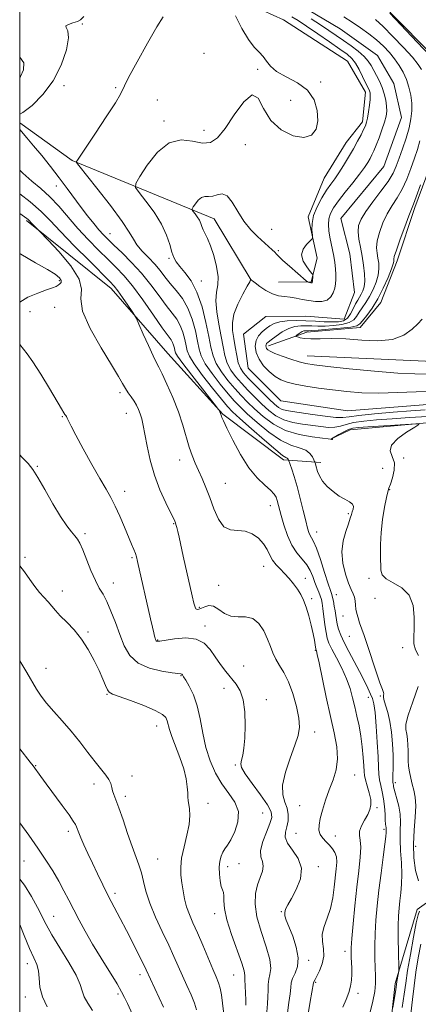
# Model space of a CAD drawing. Extents: x 2132300 to 2135200, y 287300 to 290200.
# Drawn here: x 2132500 to 2132652, y 288006 to 288382 of the extents above; entities that cross this region are included whole.
import ezdxf

# ---------------------------------------------------------------- set-up
doc = ezdxf.new("R2010")
doc.units = 0
doc.header["$MEASUREMENT"] = 0
doc.linetypes.add('rvrstm', pattern=[117.1, 50, -3.9, 0.5, -3.9, 0.5, -3.9, 0.5, -3.9, 50])
for name, color, linetype, lineweight in [('BREAKLINE DTM HARD', 7, 'Continuous', 0), ('CONTOUR INDEX', 41, 'Continuous', 13), ('CONTOUR INTERMEDIATE', 44, 'Continuous', 0), ('GRID LINE', 7, 'Continuous', 0), ('SPOT ELEVATION DTM', 2, 'Continuous', 13), ('STREAM - RIVER SINGLE LINE', 142, 'rvrstm', 0)]:
    doc.layers.add(name, color=color, linetype=linetype, lineweight=lineweight)

msp = doc.modelspace()

# ---------------------------------------------------------------- linework, layer by layer
at = {"layer": 'BREAKLINE DTM HARD'}
for points in [[(2132573.41, 288438.89, 826.76), (2132566.12, 288421.9, 826.59), (2132567.87, 288405.5, 826.36), (2132580.93, 288390.84, 825.79), (2132600.75, 288381.86, 825.74), (2132625.12, 288366.1, 825.17), (2132631.95, 288354.25, 824.66), (2132630.86, 288342.93, 824.49), (2132624.66, 288334.99, 825), (2132616.22, 288321.39, 825.06), (2132610.05, 288306.66, 824.27), (2132613.5, 288290.84, 823.76), (2132611.27, 288281.78, 824.1), (2132598.82, 288281.74, 823.19)], [(2132605.76, 288407.32, 826.3), (2132637.49, 288388.77, 826.13), (2132661.89, 288363.96, 826.36), (2132659.17, 288332.85, 826.47), (2132650.76, 288310.19, 826.25), (2132644.04, 288289.81, 826.42), (2132637.87, 288273.95, 826.64), (2132629.99, 288264.31, 826.64), (2132609.63, 288262.55, 826.64), (2132594.95, 288257.41, 824.49)], [(2132500, 288342.473, 829.684), (2132519.97, 288328.11, 828.14), (2132574.23, 288305.89, 823.22), (2132588.34, 288282.41, 821.98)], [(2132502.6, 288305.18, 836.26), (2132534.92, 288279.27, 834.56), (2132556.5, 288254.45, 833.26), (2132577.5, 288231.33, 831.9), (2132600.75, 288213.88, 830.38), (2132614.89, 288212.79, 827.55)], [(2132609.66, 288253.5, 824.72), (2132657.75, 288251.4, 825.4), (2132689.42, 288249.81, 826.36), (2132704.63, 288269.09, 825.96), (2132739.08, 288284.47, 826.7), (2132770.15, 288294.76, 826.59), (2132801.81, 288299.39, 827.15), (2132849.31, 288301.24, 826.19), (2132934.72, 288298.13, 826.19), (2132964.69, 288299.37, 826.81), (2133020.1, 288305.21, 829.24), (2133063.25, 288306.95, 830.15)], [(2132665.17, 288228.8, 825.74), (2132626.16, 288225.28, 826.59), (2132618.82, 288221.86, 825.96)], [(2132639.43, 287978.16, 827.21), (2132643.27, 288013.81, 828.34), (2132651.66, 288042.11, 826.36), (2132666.89, 288052.91, 825.46)]]:
    msp.add_polyline3d(points, dxfattribs=at)
at = {"layer": 'CONTOUR INDEX', "flags": 128}
for points, elevation in [([(2132500, 288345.857), (2132501.183, 288346.461), (2132504.749, 288349.185), (2132508.858, 288353.282), (2132512.761, 288358.516), (2132515.817, 288364.514), (2132517.814, 288370.362), (2132518.645, 288375.008), (2132518.371, 288377.707), (2132517.72, 288378.948), (2132517.587, 288379.526), (2132518.599, 288380.089), (2132520.31, 288380.695), (2132522.005, 288381.255), (2132523.224, 288381.841), (2132524.526, 288383.164)], 830), ([(2132633.779, 288002.985), (2132634.835, 288007.124), (2132635.491, 288010.819), (2132635.768, 288013.908), (2132635.783, 288016.766), (2132635.675, 288019.905), (2132635.572, 288023.718), (2132635.546, 288028.133), (2132635.655, 288032.961), (2132635.948, 288038.068), (2132636.434, 288043.544), (2132637.111, 288049.532), (2132637.946, 288055.994), (2132638.781, 288062.156), (2132639.428, 288067.064), (2132639.753, 288070.038), (2132639.842, 288071.509), (2132639.833, 288072.183), (2132639.849, 288073.074), (2132639.833, 288073.47), (2132639.763, 288073.928), (2132639.659, 288074.729), (2132639.547, 288076.204), (2132639.436, 288078.55), (2132639.257, 288081.438), (2132638.92, 288084.403), (2132638.381, 288087.073), (2132637.778, 288089.446), (2132637.295, 288091.609), (2132637.056, 288093.753), (2132636.95, 288096.469), (2132636.807, 288100.452), (2132636.501, 288106.042), (2132636.075, 288112.161), (2132635.617, 288117.382), (2132635.178, 288120.683), (2132634.658, 288122.682), (2132633.92, 288124.404), (2132632.85, 288126.685), (2132631.432, 288129.601), (2132629.674, 288133.036), (2132625.572, 288140.646), (2132623.797, 288144.098), (2132622.543, 288146.9), (2132621.737, 288149.148), (2132621.23, 288151.038), (2132620.885, 288152.75), (2132620.618, 288154.416), (2132620.357, 288156.151), (2132620.05, 288158.013), (2132619.717, 288159.818), (2132619.402, 288161.322), (2132619.1, 288162.464), (2132618.632, 288163.918), (2132617.775, 288166.54), (2132616.401, 288170.822), (2132614.779, 288175.783), (2132613.273, 288180.079), (2132612.166, 288182.713), (2132611.408, 288184.09), (2132610.867, 288184.963), (2132610.409, 288186.027), (2132609.9, 288187.735), (2132609.205, 288190.48), (2132608.236, 288194.463), (2132607.083, 288199.109), (2132605.887, 288203.651), (2132604.775, 288207.442), (2132603.839, 288210.327), (2132602.591, 288213.872), (2132602.509, 288214.048), (2132602.355, 288214.261), (2132602.095, 288214.455), (2132601.599, 288214.696), (2132600.345, 288215.526), (2132597.714, 288217.611), (2132593.409, 288221.301), (2132588.421, 288225.7), (2132584.065, 288229.598), (2132581.248, 288232.187), (2132579.254, 288234.257), (2132576.961, 288237), (2132573.602, 288241.209), (2132569.83, 288246.085), (2132566.651, 288250.431), (2132564.806, 288253.387), (2132563.969, 288255.426), (2132563.549, 288257.357), (2132563.043, 288259.791), (2132562.307, 288262.533), (2132561.285, 288265.193), (2132559.921, 288267.525), (2132558.157, 288269.873), (2132555.931, 288272.73), (2132553.208, 288276.432), (2132550.039, 288280.696), (2132546.5, 288285.085), (2132542.724, 288289.205), (2132539.076, 288292.826), (2132535.977, 288295.763), (2132533.703, 288297.944), (2132531.944, 288299.748), (2132530.241, 288301.667), (2132528.234, 288304.09), (2132525.937, 288306.993), (2132523.46, 288310.246), (2132518.125, 288317.5), (2132515.096, 288321.531), (2132511.763, 288325.801), (2132508.385, 288330.001), (2132505.294, 288333.753), (2132502.749, 288336.772), (2132500, 288340.017)], 830), ([(2132586.361, 288005.603), (2132586.354, 288007.671), (2132586.22, 288010.24), (2132586.035, 288012.977), (2132585.929, 288015.302), (2132585.94, 288016.918), (2132585.72, 288018.659), (2132584.825, 288021.643), (2132580.827, 288032.542), (2132579.023, 288038.207), (2132578.145, 288042.511), (2132577.931, 288045.476), (2132577.917, 288047.389), (2132577.73, 288048.586), (2132577.371, 288049.585), (2132576.936, 288050.948), (2132576.521, 288053.072), (2132576.231, 288055.676), (2132576.174, 288058.312), (2132576.426, 288060.61), (2132576.929, 288062.511), (2132577.593, 288064.035), (2132578.36, 288065.285), (2132579.311, 288066.696), (2132580.559, 288068.786), (2132582.077, 288071.894), (2132583.29, 288075.649), (2132583.479, 288079.503), (2132582.166, 288083.053), (2132579.814, 288086.481), (2132577.121, 288090.115), (2132574.679, 288094.224), (2132572.639, 288098.839), (2132571.045, 288103.933), (2132569.882, 288109.407), (2132568.893, 288114.88), (2132567.765, 288119.902), (2132566.292, 288124.092), (2132564.715, 288127.352), (2132563.382, 288129.657), (2132562.552, 288131.032), (2132562.113, 288131.71), (2132561.859, 288131.972), (2132561.514, 288132.081), (2132558.223, 288132.492), (2132554.3, 288133.103), (2132549.589, 288134.266), (2132545.233, 288136.227), (2132542.095, 288139.148), (2132539.929, 288142.869), (2132538.212, 288147.15), (2132536.522, 288151.705), (2132534.841, 288156.078), (2132533.25, 288159.767), (2132531.797, 288162.495), (2132530.383, 288164.869), (2132528.871, 288167.721), (2132527.188, 288171.588), (2132524.044, 288179.516), (2132522.96, 288181.964), (2132522.063, 288183.518), (2132521.082, 288184.776), (2132519.774, 288186.313), (2132517.997, 288188.613), (2132515.634, 288192.138), (2132512.681, 288197.068), (2132509.583, 288202.468), (2132506.896, 288207.124), (2132504.951, 288210.206), (2132503.184, 288212.43), (2132500.807, 288214.896), (2132500, 288215.704)], 840), ([(2132527.823, 288003.559), (2132526.048, 288006.299), (2132524.669, 288008.795), (2132523.872, 288011.012), (2132523.081, 288013.512), (2132521.532, 288017.007), (2132518.74, 288021.912), (2132515.334, 288027.442), (2132512.226, 288032.515), (2132510.065, 288036.372), (2132506.768, 288042.917), (2132504.495, 288047.044), (2132501.796, 288051.361), (2132500, 288053.693)], 850)]:
    msp.add_lwpolyline(points, dxfattribs=dict(at, elevation=elevation))
at = {"layer": 'CONTOUR INTERMEDIATE', "flags": 128}
for points, elevation in [([(2132642.39, 288004.732), (2132643.508, 288011.515), (2132643.991, 288014.682), (2132644.57, 288017.91), (2132644.667, 288018.563), (2132644.686, 288019.588), (2132644.567, 288025.931), (2132644.498, 288030.974), (2132644.493, 288035.838), (2132644.594, 288039.652), (2132644.802, 288042.676), (2132645.105, 288045.454), (2132645.471, 288048.452), (2132645.778, 288051.832), (2132645.882, 288055.682), (2132645.701, 288060.006), (2132645.395, 288064.474), (2132645.189, 288068.672), (2132645.224, 288072.299), (2132645.312, 288075.502), (2132645.184, 288078.54), (2132644.663, 288081.573), (2132643.933, 288084.379), (2132643.273, 288086.637), (2132642.892, 288088.122), (2132642.729, 288089.007), (2132642.653, 288089.559), (2132642.566, 288090.055), (2132642.483, 288090.806), (2132642.449, 288092.133), (2132642.536, 288097.269), (2132642.506, 288101), (2132642.319, 288105.336), (2132641.938, 288109.833), (2132641.332, 288113.973), (2132640.517, 288117.339), (2132639.088, 288121.808), (2132638.88, 288123.105), (2132638.92, 288123.956), (2132638.989, 288124.515), (2132638.88, 288125.035), (2132638.437, 288126.16), (2132637.52, 288128.632), (2132636.071, 288132.873), (2132632.722, 288142.953), (2132631.443, 288146.718), (2132629.747, 288151.596), (2132629.138, 288153.449), (2132628.663, 288155.153), (2132628.35, 288156.784), (2132628.193, 288158.393), (2132628.068, 288159.943), (2132627.818, 288161.376), (2132627.315, 288162.721), (2132626.548, 288164.352), (2132625.532, 288166.732), (2132624.351, 288170.165), (2132623.356, 288174.318), (2132622.965, 288178.699), (2132623.443, 288182.86), (2132624.45, 288186.525), (2132625.491, 288189.459), (2132626.187, 288191.523), (2132626.612, 288192.941), (2132626.952, 288194.033), (2132627.311, 288195.058), (2132627.454, 288196.043), (2132627.06, 288196.958), (2132625.901, 288197.811), (2132624.115, 288198.764), (2132621.93, 288200.021), (2132619.583, 288201.714), (2132617.361, 288203.696), (2132615.557, 288205.748), (2132614.383, 288207.674), (2132613.71, 288209.363), (2132613.059, 288211.693), (2132612.864, 288212.323), (2132612.656, 288212.916), (2132612.281, 288213.832), (2132611.766, 288214.933), (2132610.801, 288216.266), (2132609.175, 288217.483), (2132606.729, 288218.4), (2132603.499, 288219.481), (2132599.57, 288221.354), (2132595.119, 288224.402), (2132590.677, 288228.039), (2132586.867, 288231.436), (2132584.091, 288234.028), (2132581.871, 288236.304), (2132579.511, 288239.017), (2132576.543, 288242.671), (2132573.426, 288246.763), (2132570.848, 288250.54), (2132569.299, 288253.497), (2132568.476, 288256.12), (2132567.873, 288259.141), (2132567.057, 288263.067), (2132565.869, 288267.492), (2132564.22, 288271.784), (2132562.089, 288275.445), (2132559.723, 288278.529), (2132557.439, 288281.224), (2132555.451, 288283.705), (2132553.575, 288286.103), (2132551.526, 288288.532), (2132549.138, 288291.063), (2132546.731, 288293.573), (2132544.744, 288295.894), (2132543.373, 288298.037), (2132541.838, 288300.728), (2132539.116, 288304.874), (2132534.606, 288310.936), (2132529.397, 288317.603), (2132522.554, 288326.198), (2132521.699, 288327.404), (2132521.701, 288327.775), (2132522.041, 288328.302), (2132523.041, 288329.813), (2132528.882, 288338.519), (2132533.042, 288344.774), (2132536.504, 288350.137), (2132538.461, 288353.48), (2132541.581, 288359.776), (2132544.831, 288365.828), (2132548.789, 288372.926), (2132552.365, 288379.135), (2132554.732, 288382.993)], 828), ([(2132652.222, 288139.163), (2132651.05, 288141.316), (2132650.464, 288143.513), (2132650.383, 288146.128), (2132650.536, 288149.478), (2132650.613, 288153.698), (2132650.154, 288158.18), (2132648.659, 288162.132), (2132645.883, 288164.965), (2132642.601, 288166.915), (2132639.843, 288168.423), (2132638.373, 288169.907), (2132637.889, 288171.705), (2132637.732, 288177.423), (2132637.692, 288181.48), (2132637.904, 288186.126), (2132638.493, 288191.094), (2132639.282, 288195.762), (2132640.017, 288199.418), (2132640.526, 288201.624), (2132640.95, 288203.038), (2132641.513, 288204.59), (2132642.317, 288206.962), (2132642.986, 288209.85), (2132643.027, 288212.698), (2132642.222, 288215.102), (2132641.456, 288217.244), (2132641.89, 288219.455), (2132644.268, 288221.934), (2132647.67, 288224.352), (2132650.756, 288226.245), (2132652.356, 288227.276), (2132651.973, 288227.596), (2132649.279, 288227.477), (2132632.875, 288226.444), (2132629.328, 288226.188), (2132627.163, 288225.887), (2132625.503, 288225.363), (2132623.679, 288224.515), (2132621.858, 288223.543), (2132619.621, 288222.266), (2132619.334, 288222.074), (2132619.306, 288221.985), (2132619.328, 288221.87), (2132619.329, 288221.738), (2132619.274, 288221.634), (2132619.143, 288221.593), (2132618.976, 288221.603), (2132618.617, 288221.697), (2132617.777, 288221.824), (2132615.603, 288222.084), (2132611.665, 288222.57), (2132606.628, 288223.495), (2132601.426, 288225.097), (2132596.828, 288227.503), (2132592.932, 288230.378), (2132589.669, 288233.274), (2132586.934, 288235.869), (2132584.488, 288238.35), (2132582.06, 288241.035), (2132579.483, 288244.134), (2132577.021, 288247.442), (2132575.045, 288250.649), (2132573.793, 288253.608), (2132572.982, 288256.814), (2132572.197, 288260.925), (2132571.09, 288266.324), (2132569.583, 288272.293), (2132567.667, 288277.84), (2132565.396, 288282.182), (2132563.08, 288285.379), (2132561.094, 288287.701), (2132559.708, 288289.456), (2132558.775, 288291.112), (2132558.042, 288293.177), (2132557.242, 288296.046), (2132556.045, 288299.665), (2132554.106, 288303.868), (2132551.274, 288308.401), (2132548.167, 288312.649), (2132545.599, 288315.911), (2132544.254, 288317.825), (2132544.305, 288319.395), (2132545.794, 288321.967), (2132548.681, 288326.36), (2132552.587, 288331.287), (2132557.05, 288334.934), (2132561.628, 288336.03), (2132565.97, 288335.476), (2132569.747, 288334.714), (2132572.775, 288334.994), (2132575.468, 288336.781), (2132578.384, 288340.345), (2132581.886, 288345.541), (2132585.54, 288350.565), (2132588.713, 288353.197), (2132591.026, 288351.916), (2132593.113, 288347.993), (2132595.859, 288343.395), (2132599.842, 288339.783), (2132604.386, 288337.585), (2132608.507, 288336.921), (2132611.418, 288337.838), (2132613.115, 288340.086), (2132613.796, 288343.345), (2132613.585, 288347.256), (2132612.331, 288351.313), (2132609.811, 288354.975), (2132606.012, 288357.847), (2132601.75, 288360.116), (2132598.054, 288362.115), (2132595.664, 288364.104), (2132594.19, 288366.043), (2132592.959, 288367.82), (2132591.417, 288369.443), (2132589.502, 288371.402), (2132587.272, 288374.306), (2132584.82, 288378.507), (2132582.381, 288383.33)], 826), ([(2132655.589, 288230.397), (2132648.803, 288229.994), (2132642.119, 288229.548), (2132636.218, 288229.105), (2132631.299, 288228.623), (2132627.447, 288228.04), (2132624.641, 288227.339), (2132622.445, 288226.678), (2132620.32, 288226.264), (2132617.824, 288226.24), (2132614.899, 288226.513), (2132607.964, 288227.396), (2132604.281, 288228.052), (2132600.829, 288229.098), (2132597.811, 288230.681), (2132595.097, 288232.727), (2132592.47, 288235.112), (2132589.777, 288237.709), (2132587.106, 288240.397), (2132584.61, 288243.052), (2132582.424, 288245.596), (2132580.617, 288248.12), (2132579.242, 288250.758), (2132578.301, 288253.653), (2132577.598, 288256.987), (2132576.89, 288260.95), (2132576.028, 288265.589), (2132575.251, 288270.369), (2132574.896, 288274.612), (2132575.153, 288277.878), (2132575.621, 288280.681), (2132575.753, 288283.773), (2132575.156, 288287.66), (2132574.039, 288291.85), (2132572.768, 288295.603), (2132571.646, 288298.359), (2132570.056, 288301.711), (2132569.573, 288302.947), (2132569.141, 288304.121), (2132568.584, 288305.323), (2132567.789, 288306.594), (2132566.917, 288307.786), (2132566.197, 288308.702), (2132565.819, 288309.239), (2132565.834, 288309.679), (2132566.252, 288310.401), (2132567.062, 288311.633), (2132568.158, 288313.016), (2132569.41, 288314.039), (2132570.719, 288314.365), (2132572.114, 288314.337), (2132573.653, 288314.469), (2132575.374, 288315.042), (2132577.235, 288315.4), (2132579.174, 288314.654), (2132581.156, 288312.212), (2132583.258, 288308.67), (2132585.584, 288304.922), (2132588.173, 288301.7), (2132590.793, 288299.082), (2132595.003, 288295.334), (2132596.377, 288294.058), (2132597.349, 288293.095), (2132598.067, 288292.328), (2132598.948, 288291.423), (2132600.475, 288289.992), (2132602.921, 288287.82), (2132609.361, 288282.247), (2132609.898, 288281.818), (2132610.12, 288281.718), (2132611.061, 288281.482), (2132611.298, 288281.437), (2132611.456, 288281.427), (2132611.559, 288281.451), (2132611.628, 288281.521), (2132611.68, 288281.707), (2132611.73, 288282.089), (2132611.89, 288283.983), (2132611.875, 288284.357), (2132611.606, 288284.822), (2132610.849, 288285.774), (2132609.533, 288287.485), (2132608.215, 288289.708), (2132607.611, 288292.069), (2132608.199, 288294.236), (2132609.502, 288296.028), (2132611.554, 288298.047), (2132611.79, 288298.66), (2132611.717, 288299.673), (2132611.557, 288301.492), (2132611.612, 288304.038), (2132612.201, 288307.113), (2132613.527, 288310.491), (2132615.31, 288313.837), (2132617.151, 288316.787), (2132618.754, 288319.119), (2132620.231, 288321.172), (2132621.796, 288323.427), (2132623.595, 288326.231), (2132625.509, 288329.388), (2132627.352, 288332.569), (2132628.963, 288335.483), (2132630.282, 288337.984), (2132631.272, 288339.963), (2132631.927, 288341.412), (2132632.362, 288342.717), (2132632.724, 288344.362), (2132633.117, 288346.657), (2132633.487, 288349.219), (2132633.743, 288351.49), (2132633.813, 288353.05), (2132633.725, 288354.03), (2132633.529, 288354.701), (2132633.246, 288355.344), (2132632.022, 288357.835), (2132630.89, 288360.19), (2132629.525, 288362.893), (2132628.116, 288365.339), (2132626.732, 288367.127), (2132624.953, 288368.681), (2132622.241, 288370.628), (2132618.292, 288373.385), (2132613.756, 288376.525), (2132609.519, 288379.412), (2132606.26, 288381.556), (2132603.838, 288383.052)], 824), ([(2132623.74, 288382.951), (2132626.877, 288380.993), (2132630.089, 288378.837), (2132633.265, 288376.526), (2132636.229, 288374.152), (2132638.845, 288371.783), (2132641.124, 288369.404), (2132643.117, 288366.976), (2132644.866, 288364.461), (2132646.367, 288361.827), (2132647.607, 288359.04), (2132648.574, 288356.092), (2132649.25, 288353.058), (2132649.621, 288350.037), (2132649.665, 288347.072), (2132649.343, 288343.987), (2132648.608, 288340.553), (2132647.466, 288336.654), (2132646.123, 288332.643), (2132644.834, 288328.99), (2132643.735, 288325.988), (2132642.485, 288323.238), (2132640.624, 288320.164), (2132637.887, 288316.392), (2132634.797, 288312.346), (2132632.072, 288308.651), (2132630.278, 288305.746), (2132629.374, 288303.329), (2132629.167, 288300.917), (2132629.463, 288298.124), (2132630.049, 288294.979), (2132630.712, 288291.612), (2132631.262, 288288.175), (2132631.607, 288284.916), (2132631.682, 288282.106), (2132631.448, 288279.94), (2132630.978, 288278.317), (2132630.374, 288277.062), (2132629.717, 288275.988), (2132629.007, 288274.857), (2132628.225, 288273.42), (2132627.343, 288271.541), (2132626.309, 288269.554), (2132625.065, 288267.904), (2132623.542, 288266.93), (2132621.634, 288266.525), (2132619.226, 288266.476), (2132616.252, 288266.589), (2132612.851, 288266.765), (2132609.214, 288266.925), (2132605.548, 288266.993), (2132602.134, 288266.895), (2132599.266, 288266.556), (2132597.137, 288265.925), (2132595.518, 288265.038), (2132594.076, 288263.955), (2132592.579, 288262.707), (2132591.206, 288261.23), (2132590.235, 288259.43), (2132589.904, 288257.256), (2132590.267, 288254.82), (2132591.339, 288252.273), (2132593.076, 288249.773), (2132595.222, 288247.506), (2132597.468, 288245.664), (2132599.631, 288244.372), (2132602.033, 288243.472), (2132605.124, 288242.741), (2132609.219, 288241.998), (2132614.094, 288241.242), (2132619.39, 288240.517), (2132624.852, 288239.879), (2132630.651, 288239.428), (2132637.061, 288239.28), (2132644.167, 288239.485), (2132651.287, 288239.846), (2132657.549, 288240.104)], 822), ([(2132641.232, 288384.332), (2132651.763, 288373.26), (2132656.615, 288368.127)], 826), ([(2132654.789, 288232.916), (2132649.344, 288232.526), (2132642.512, 288231.986), (2132635.386, 288231.369), (2132629.477, 288230.766), (2132625.794, 288230.273), (2132623.341, 288229.998), (2132620.62, 288230.051), (2132616.56, 288230.488), (2132611.788, 288231.137), (2132604.086, 288232.233), (2132601.823, 288232.62), (2132600.181, 288233.105), (2132598.779, 288233.86), (2132597.26, 288235.076), (2132595.272, 288236.95), (2132592.619, 288239.55), (2132589.723, 288242.443), (2132587.159, 288245.069), (2132585.364, 288247.059), (2132584.213, 288248.799), (2132583.439, 288250.867), (2132582.814, 288253.671), (2132582.262, 288256.936), (2132581.742, 288260.221), (2132581.282, 288263.219), (2132581.174, 288266.175), (2132581.778, 288269.47), (2132583.283, 288273.298), (2132585.199, 288277.102), (2132586.866, 288280.135), (2132587.787, 288281.859), (2132588.106, 288282.559), (2132588.132, 288282.725), (2132588.12, 288282.768), (2132588.16, 288282.749), (2132588.513, 288282.433), (2132588.89, 288282.137), (2132589.872, 288281.388), (2132591.649, 288280.078), (2132593.963, 288278.548), (2132596.445, 288277.252), (2132598.801, 288276.521), (2132601.041, 288276.18), (2132603.251, 288275.932), (2132605.506, 288275.547), (2132607.849, 288275.071), (2132610.309, 288274.617), (2132612.867, 288274.31), (2132615.301, 288274.329), (2132617.335, 288274.861), (2132618.768, 288276.019), (2132619.683, 288277.602), (2132620.238, 288279.332), (2132620.564, 288281.005), (2132620.707, 288282.703), (2132620.689, 288284.585), (2132620.53, 288286.758), (2132620.246, 288289.137), (2132619.85, 288291.585), (2132619.365, 288293.998), (2132618.849, 288296.388), (2132618.367, 288298.798), (2132617.993, 288301.246), (2132617.832, 288303.644), (2132617.994, 288305.878), (2132618.595, 288307.918), (2132619.767, 288310.062), (2132621.646, 288312.694), (2132624.251, 288316.034), (2132627.132, 288319.652), (2132629.72, 288322.957), (2132631.583, 288325.499), (2132632.833, 288327.393), (2132633.719, 288328.894), (2132634.468, 288330.27), (2132635.222, 288331.84), (2132636.101, 288333.937), (2132637.173, 288336.745), (2132638.282, 288339.868), (2132639.221, 288342.765), (2132639.822, 288345.047), (2132640.08, 288346.954), (2132640.033, 288348.878), (2132639.713, 288351.116), (2132639.135, 288353.576), (2132638.312, 288356.069), (2132637.278, 288358.432), (2132636.153, 288360.616), (2132634.116, 288364.384), (2132633.016, 288366.097), (2132631.447, 288367.888), (2132629.189, 288369.862), (2132626.466, 288371.936), (2132623.609, 288373.982), (2132620.854, 288375.915), (2132618.03, 288377.837), (2132614.866, 288379.897), (2132611.191, 288382.183)], 822), ([(2132635.778, 288381.919), (2132638.731, 288379.242), (2132642.461, 288375.514), (2132646.443, 288371.332), (2132649.866, 288367.551), (2132652.123, 288364.812), (2132653.419, 288362.878)], 824), ([(2132500, 288359.861), (2132500.28, 288360.215), (2132501.48, 288362.807), (2132501.562, 288365.456), (2132500, 288367.588)], 832), ([(2132652.748, 288335.583), (2132651.793, 288332.309), (2132650.654, 288328.983), (2132649.3, 288325.144), (2132647.741, 288321.07), (2132645.996, 288317.228), (2132644.102, 288313.936), (2132642.161, 288310.934), (2132640.292, 288307.812), (2132638.619, 288304.305), (2132637.292, 288300.703), (2132636.465, 288297.437), (2132636.227, 288294.82), (2132636.401, 288292.697), (2132636.743, 288290.796), (2132637.025, 288288.871), (2132637.087, 288286.779), (2132636.782, 288284.406), (2132636.013, 288281.7), (2132634.878, 288278.873), (2132633.524, 288276.199), (2132632.096, 288273.892), (2132630.728, 288271.919), (2132629.552, 288270.186), (2132628.597, 288268.625), (2132627.483, 288267.282), (2132625.725, 288266.229), (2132623.017, 288265.515), (2132619.765, 288265.098), (2132616.552, 288264.91), (2132613.831, 288264.886), (2132611.517, 288264.953), (2132609.393, 288265.039), (2132607.27, 288265.049), (2132605.064, 288264.789), (2132602.718, 288264.041), (2132600.24, 288262.699), (2132597.898, 288261.093), (2132596.022, 288259.664), (2132594.852, 288258.739), (2132594.259, 288258.197), (2132594.022, 288257.807), (2132593.957, 288257.38), (2132594.029, 288256.9), (2132594.239, 288256.399), (2132594.651, 288255.883), (2132595.566, 288255.27), (2132597.344, 288254.454), (2132600.167, 288253.388), (2132603.499, 288252.249), (2132606.624, 288251.275), (2132609.198, 288250.619), (2132612.352, 288250.11), (2132617.589, 288249.494), (2132625.799, 288248.609), (2132635.421, 288247.659), (2132644.28, 288246.936), (2132650.789, 288246.636), (2132655.695, 288246.549)], 824), ([(2132623.351, 288004.789), (2132624.654, 288007.716), (2132625.657, 288010.424), (2132626.299, 288012.867), (2132626.636, 288015.147), (2132626.754, 288017.403), (2132626.734, 288019.719), (2132626.642, 288021.942), (2132626.537, 288023.861), (2132626.482, 288025.466), (2132626.545, 288027.538), (2132626.796, 288031.061), (2132627.281, 288036.664), (2132627.939, 288043.57), (2132628.688, 288050.647), (2132629.427, 288056.929), (2132629.992, 288062.095), (2132630.204, 288065.987), (2132629.986, 288068.58), (2132629.685, 288070.385), (2132629.75, 288072.049), (2132630.491, 288074.061), (2132631.648, 288076.284), (2132632.817, 288078.429), (2132633.656, 288080.304), (2132634.059, 288082.12), (2132633.979, 288084.19), (2132633.427, 288086.698), (2132632.651, 288089.316), (2132631.959, 288091.591), (2132631.577, 288093.258), (2132631.416, 288094.82), (2132631.308, 288096.973), (2132631.107, 288100.205), (2132630.758, 288104.182), (2132630.232, 288108.365), (2132629.519, 288112.314), (2132628.696, 288116.011), (2132627.864, 288119.536), (2132627.063, 288122.985), (2132626.11, 288126.507), (2132624.765, 288130.264), (2132622.904, 288134.303), (2132620.871, 288138.218), (2132619.126, 288141.491), (2132618.009, 288143.81), (2132617.373, 288145.691), (2132616.95, 288147.862), (2132616.525, 288150.811), (2132615.723, 288157.015), (2132615.426, 288159.086), (2132615.13, 288160.553), (2132614.731, 288161.849), (2132614.155, 288163.335), (2132613.443, 288165.074), (2132612.668, 288167.056), (2132611.862, 288169.25), (2132610.888, 288171.54), (2132609.571, 288173.789), (2132607.812, 288175.948), (2132605.814, 288178.311), (2132603.858, 288181.258), (2132602.18, 288184.992), (2132600.829, 288188.994), (2132599.812, 288192.567), (2132598.273, 288198.359), (2132597.866, 288199.548), (2132597.136, 288200.786), (2132595.764, 288202.261), (2132593.538, 288204.189), (2132590.666, 288206.909), (2132587.459, 288210.789), (2132584.236, 288215.933), (2132581.34, 288221.39), (2132579.119, 288225.944), (2132577.811, 288228.694), (2132577.205, 288229.997), (2132576.98, 288230.528), (2132576.631, 288231.508), (2132576.086, 288232.748), (2132575.893, 288233.075), (2132575.148, 288234.05), (2132569.757, 288240.895), (2132565.685, 288246.102), (2132562.211, 288250.631), (2132560.24, 288253.368), (2132559.453, 288254.743), (2132559.224, 288255.574), (2132559.029, 288256.514), (2132558.744, 288257.574), (2132558.349, 288258.602), (2132557.754, 288259.604), (2132554.424, 288264.236), (2132551.021, 288269.106), (2132546.952, 288274.872), (2132542.992, 288280.231), (2132539.7, 288284.232), (2132536.778, 288287.33), (2132533.712, 288290.336), (2132530.127, 288293.884), (2132526.194, 288297.919), (2132522.222, 288302.21), (2132514.887, 288310.636), (2132511.441, 288314.296), (2132508.046, 288317.386), (2132504.633, 288320.236), (2132501.134, 288323.295), (2132500, 288324.428)], 832), ([(2132652.997, 288318.903), (2132651.369, 288314.292), (2132650.317, 288311.481), (2132649.525, 288309.521), (2132648.512, 288306.974), (2132646.961, 288302.865), (2132645.211, 288298.077), (2132643.763, 288293.957), (2132642.991, 288291.516), (2132642.753, 288290.416), (2132642.789, 288289.567), (2132642.567, 288288.642), (2132641.882, 288286.706), (2132640.578, 288283.461), (2132638.779, 288279.429), (2132636.675, 288275.336), (2132634.475, 288271.796), (2132632.448, 288268.981), (2132630.879, 288266.952), (2132629.852, 288265.708), (2132628.657, 288265.01), (2132626.385, 288264.553), (2132622.492, 288264.1), (2132617.895, 288263.67), (2132613.879, 288263.344), (2132611.41, 288263.182), (2132610.183, 288263.141), (2132609.573, 288263.153), (2132609.053, 288263.152), (2132608.485, 288263.063), (2132607.824, 288262.81), (2132607.061, 288262.359), (2132606.311, 288261.829), (2132605.721, 288261.378), (2132605.424, 288261.117), (2132605.494, 288260.96), (2132605.99, 288260.772), (2132606.993, 288260.467), (2132608.661, 288260.151), (2132611.172, 288259.977), (2132614.665, 288260.03), (2132619.118, 288260.123), (2132624.469, 288260.001), (2132630.545, 288259.556), (2132636.731, 288259.266), (2132642.299, 288259.758), (2132646.664, 288261.417), (2132649.819, 288263.675), (2132651.9, 288265.722), (2132653.629, 288267.522)], 826), ([(2132610.094, 288002.262), (2132610.9, 288007.051), (2132612.166, 288014.184), (2132612.248, 288014.469), (2132612.743, 288015.372), (2132613.422, 288016.64), (2132614.464, 288018.732), (2132615.511, 288021.396), (2132616.108, 288024.275), (2132615.977, 288027.083), (2132615.562, 288029.846), (2132615.484, 288032.663), (2132616.183, 288035.637), (2132617.377, 288038.882), (2132618.598, 288042.514), (2132619.483, 288046.562), (2132620.068, 288050.696), (2132620.837, 288057.646), (2132621.016, 288060.174), (2132620.883, 288062.212), (2132620.337, 288063.887), (2132619.43, 288065.326), (2132618.255, 288066.654), (2132616.93, 288067.983), (2132615.666, 288069.357), (2132614.702, 288070.809), (2132614.228, 288072.403), (2132614.249, 288074.343), (2132614.723, 288076.867), (2132615.597, 288080.119), (2132616.776, 288083.865), (2132618.154, 288087.776), (2132619.583, 288091.611), (2132620.754, 288095.489), (2132621.315, 288099.615), (2132621.017, 288104.208), (2132620.025, 288109.535), (2132618.603, 288115.879), (2132617.014, 288123.24), (2132614.307, 288136.266), (2132613.599, 288139.53), (2132613.274, 288140.849), (2132613.102, 288141.302), (2132613.051, 288141.569), (2132612.83, 288143.232), (2132612.551, 288144.943), (2132612.059, 288147.416), (2132611.305, 288150.663), (2132610.367, 288154.235), (2132609.353, 288157.566), (2132608.337, 288160.237), (2132607.252, 288162.415), (2132605.995, 288164.416), (2132604.499, 288166.478), (2132602.833, 288168.537), (2132601.099, 288170.457), (2132599.401, 288172.154), (2132597.841, 288173.767), (2132596.521, 288175.494), (2132595.472, 288177.473), (2132594.433, 288179.627), (2132593.071, 288181.821), (2132591.139, 288183.895), (2132588.728, 288185.581), (2132586.015, 288186.589), (2132580.421, 288187.083), (2132577.94, 288188.304), (2132575.88, 288191.171), (2132574.145, 288195.152), (2132572.58, 288199.417), (2132571.065, 288203.29), (2132569.604, 288206.706), (2132568.238, 288209.757), (2132566.992, 288212.574), (2132565.835, 288215.443), (2132564.724, 288218.69), (2132562.274, 288227.088), (2132560.587, 288232.154), (2132558.449, 288237.578), (2132556.21, 288242.697), (2132554.323, 288246.73), (2132553.08, 288249.231), (2132552.124, 288251.099), (2132550.933, 288253.564), (2132549.163, 288257.442), (2132547.179, 288261.883), (2132545.525, 288265.618), (2132544.555, 288267.772), (2132543.878, 288269.035), (2132542.913, 288270.489), (2132541.262, 288272.903), (2132539.265, 288275.795), (2132537.445, 288278.367), (2132536.072, 288280.145), (2132534.403, 288281.945), (2132526.6, 288289.761), (2132520.843, 288295.587), (2132515.551, 288301.058), (2132511.641, 288305.227), (2132508.221, 288308.673), (2132503.943, 288312.355), (2132500, 288315.351)], 834), ([(2132602.198, 288002.634), (2132602.72, 288006.568), (2132603.188, 288009.899), (2132603.434, 288012.293), (2132603.661, 288014.085), (2132604.17, 288015.771), (2132605.108, 288017.795), (2132606.023, 288020.379), (2132606.313, 288023.691), (2132605.574, 288027.748), (2132604.193, 288031.96), (2132602.757, 288035.586), (2132601.746, 288038.085), (2132601.222, 288039.72), (2132601.14, 288040.954), (2132601.475, 288042.234), (2132602.293, 288043.927), (2132603.679, 288046.383), (2132605.553, 288049.806), (2132607.167, 288053.818), (2132607.608, 288057.896), (2132606.311, 288061.597), (2132604.105, 288064.811), (2132602.165, 288067.509), (2132601.383, 288069.716), (2132601.511, 288071.673), (2132602.012, 288073.676), (2132602.415, 288075.944), (2132602.501, 288078.376), (2132602.11, 288080.796), (2132601.226, 288083.151), (2132600.396, 288085.887), (2132600.308, 288089.576), (2132601.415, 288094.524), (2132603.234, 288099.975), (2132605.046, 288104.908), (2132606.256, 288108.629), (2132606.747, 288111.752), (2132606.527, 288115.217), (2132605.636, 288119.669), (2132604.248, 288124.572), (2132602.57, 288129.096), (2132600.805, 288132.619), (2132599.126, 288135.351), (2132597.703, 288137.714), (2132596.629, 288140.076), (2132595.693, 288142.604), (2132594.608, 288145.411), (2132593.137, 288148.485), (2132591.239, 288151.306), (2132588.923, 288153.227), (2132586.236, 288153.857), (2132583.391, 288153.842), (2132580.638, 288154.087), (2132578.178, 288155.216), (2132575.997, 288156.746), (2132574.032, 288157.914), (2132572.238, 288158.164), (2132570.663, 288157.756), (2132569.376, 288157.155), (2132568.422, 288156.754), (2132567.748, 288156.653), (2132567.276, 288156.877), (2132566.913, 288157.534), (2132566.492, 288159.054), (2132565.828, 288161.946), (2132562.442, 288177.007), (2132560.837, 288184.264), (2132560.328, 288186.5), (2132559.943, 288188.046), (2132559.649, 288189.08), (2132559.415, 288189.783), (2132559.167, 288190.407), (2132558.65, 288191.505), (2132557.565, 288193.702), (2132555.742, 288197.431), (2132553.535, 288202.356), (2132551.432, 288207.95), (2132549.812, 288213.691), (2132548.645, 288219.081), (2132547.792, 288223.632), (2132547.127, 288227), (2132546.554, 288229.437), (2132545.986, 288231.339), (2132545.344, 288233.047), (2132544.584, 288234.667), (2132543.669, 288236.247), (2132542.59, 288237.831), (2132541.439, 288239.443), (2132540.335, 288241.104), (2132539.271, 288242.964), (2132537.738, 288245.701), (2132535.099, 288250.124), (2132531.082, 288256.635), (2132526.855, 288264.008), (2132523.949, 288270.611), (2132523.311, 288275.306), (2132523.56, 288278.94), (2132522.731, 288282.853), (2132519.48, 288287.945), (2132514.933, 288293.348), (2132510.835, 288297.751), (2132507.479, 288301.276), (2132504.295, 288304.5), (2132503.699, 288305.126), (2132503.243, 288305.582), (2132502.717, 288306.032), (2132501.846, 288306.677), (2132500, 288307.947)], 836), ([(2132500, 288274.057), (2132503.079, 288275.925), (2132506.904, 288277.524), (2132510.281, 288278.703), (2132512.53, 288279.51), (2132513.86, 288280.072), (2132514.696, 288280.53), (2132515.367, 288281.017), (2132515.797, 288281.607), (2132515.81, 288282.363), (2132515.195, 288283.36), (2132513.598, 288284.716), (2132510.629, 288286.561), (2132506.08, 288289.036), (2132500.467, 288292.308), (2132500, 288292.64)], 838), ([(2132594.302, 288003.006), (2132594.54, 288006.086), (2132594.771, 288008.785), (2132594.827, 288011.267), (2132594.848, 288013.531), (2132595.049, 288015.536), (2132595.519, 288017.368), (2132595.834, 288019.611), (2132595.443, 288022.977), (2132594.017, 288027.898), (2132592.118, 288033.689), (2132590.529, 288039.387), (2132589.859, 288044.221), (2132590.018, 288048.196), (2132590.739, 288051.507), (2132591.735, 288054.326), (2132592.621, 288056.716), (2132592.99, 288058.714), (2132592.62, 288060.43), (2132592.026, 288062.271), (2132591.908, 288064.718), (2132592.747, 288068.047), (2132594.145, 288071.712), (2132595.488, 288074.961), (2132596.219, 288077.316), (2132596.008, 288079.391), (2132594.582, 288082.072), (2132591.883, 288085.924), (2132588.703, 288090.225), (2132586.049, 288093.932), (2132584.68, 288096.3), (2132584.371, 288097.784), (2132584.651, 288099.138), (2132585.107, 288101.025), (2132585.569, 288103.752), (2132585.924, 288107.53), (2132586.063, 288112.388), (2132585.875, 288117.597), (2132585.251, 288122.245), (2132584.121, 288125.668), (2132582.569, 288128.217), (2132578.702, 288132.984), (2132576.624, 288135.707), (2132574.6, 288138.565), (2132572.647, 288141.401), (2132570.394, 288143.826), (2132567.378, 288145.389), (2132563.371, 288145.809), (2132559.113, 288145.47), (2132553.498, 288144.607), (2132552.575, 288144.536), (2132552.268, 288144.611), (2132552.117, 288144.755), (2132552.002, 288144.965), (2132551.888, 288145.259), (2132551.738, 288145.691), (2132551.51, 288146.466), (2132551.16, 288147.828), (2132550.645, 288149.997), (2132549.933, 288153.106), (2132545.003, 288175.063), (2132544.562, 288176.817), (2132544.141, 288178.123), (2132543.562, 288179.61), (2132542.722, 288181.621), (2132539.968, 288188.157), (2132538.19, 288192.294), (2132536.422, 288196.178), (2132534.783, 288199.406), (2132532.988, 288202.604), (2132530.646, 288206.657), (2132527.554, 288212.096), (2132524.238, 288218.028), (2132521.41, 288223.207), (2132519.602, 288226.683), (2132518.635, 288228.688), (2132518.15, 288229.749), (2132517.837, 288230.34), (2132517.575, 288230.722), (2132517.288, 288231.103), (2132516.85, 288231.762), (2132515.933, 288233.266), (2132511.324, 288241.024), (2132508.024, 288246.503), (2132505.025, 288251.273), (2132502.895, 288254.316), (2132500.079, 288257.834), (2132500, 288257.954)], 838), ([(2132577.958, 288002.156), (2132577.44, 288006.3), (2132576.971, 288009.552), (2132576.478, 288012.088), (2132575.875, 288014.167), (2132575.012, 288016.378), (2132573.725, 288019.393), (2132569.864, 288028.507), (2132567.842, 288033.171), (2132566.126, 288036.992), (2132564.748, 288040.172), (2132563.688, 288043.122), (2132562.912, 288046.165), (2132562.346, 288049.263), (2132561.903, 288052.287), (2132561.548, 288055.191), (2132561.444, 288058.242), (2132561.802, 288061.785), (2132562.723, 288066.012), (2132563.853, 288070.494), (2132564.725, 288074.648), (2132565.001, 288078.005), (2132564.845, 288080.563), (2132564.344, 288083.788), (2132564.226, 288085.036), (2132564.131, 288086.645), (2132563.967, 288088.991), (2132563.546, 288092.087), (2132562.652, 288095.855), (2132561.181, 288100.135), (2132558.014, 288108.167), (2132557.116, 288110.912), (2132556.29, 288114.234), (2132555.752, 288115.419), (2132554.446, 288116.633), (2132551.737, 288118.109), (2132547.329, 288119.971), (2132542.271, 288121.9), (2132535.381, 288124.393), (2132534.157, 288125.064), (2132533.495, 288126.009), (2132532.735, 288127.673), (2132531.685, 288130.124), (2132530.268, 288133.34), (2132528.431, 288137.226), (2132526.196, 288141.4), (2132523.608, 288145.405), (2132520.761, 288148.875), (2132517.947, 288151.791), (2132515.506, 288154.223), (2132513.67, 288156.253), (2132512.229, 288158.014), (2132510.862, 288159.653), (2132507.582, 288163.19), (2132505.731, 288165.44), (2132503.805, 288168.163), (2132501.773, 288171.11), (2132500, 288173.412)], 842), ([(2132567.473, 288003.861), (2132566.671, 288006.364), (2132565.383, 288009.528), (2132563.78, 288013.139), (2132562.109, 288016.845), (2132558.877, 288024.173), (2132556.88, 288028.513), (2132554.409, 288033.691), (2132551.831, 288039.246), (2132549.638, 288044.539), (2132548.182, 288049.07), (2132547.241, 288052.883), (2132546.454, 288056.159), (2132545.514, 288059.141), (2132542.893, 288066.22), (2132541.2, 288071.152), (2132539.455, 288076.377), (2132537.899, 288080.908), (2132536.724, 288084.015), (2132535.915, 288086.002), (2132535.409, 288087.428), (2132535.103, 288088.772), (2132534.753, 288090.181), (2132534.076, 288091.72), (2132532.846, 288093.481), (2132528.752, 288098.476), (2132525.998, 288102.053), (2132522.903, 288106.106), (2132519.59, 288110.251), (2132516.211, 288114.158), (2132513.019, 288117.716), (2132510.292, 288120.868), (2132508.201, 288123.627), (2132506.474, 288126.288), (2132502.696, 288132.64), (2132500, 288137.104)], 844), ([(2132652.204, 288053.036), (2132651.098, 288057.03), (2132650.474, 288061.864), (2132650.319, 288067.138), (2132650.566, 288072.458), (2132650.952, 288077.443), (2132651.163, 288081.716), (2132650.967, 288085.031), (2132650.464, 288087.655), (2132649.838, 288089.982), (2132649.249, 288092.324), (2132648.768, 288094.654), (2132648.446, 288096.857), (2132648.307, 288098.866), (2132648.278, 288100.791), (2132648.264, 288102.785), (2132648.181, 288104.942), (2132648.002, 288107.11), (2132647.715, 288109.077), (2132647.387, 288110.802), (2132647.401, 288112.938), (2132648.221, 288116.314), (2132650.062, 288121.401), (2132652.152, 288127.264)], 826), ([(2132554.89, 288004.89), (2132548.245, 288019.128), (2132547.119, 288021.454), (2132545.374, 288024.973), (2132543.15, 288029.387), (2132540.73, 288034.109), (2132538.346, 288038.665), (2132536.045, 288043.037), (2132533.821, 288047.323), (2132531.678, 288051.587), (2132529.639, 288055.773), (2132527.732, 288059.792), (2132525.996, 288063.538), (2132524.506, 288066.841), (2132523.348, 288069.512), (2132522.57, 288071.432), (2132521.704, 288073.714), (2132521.292, 288074.586), (2132520.47, 288075.893), (2132518.83, 288078.216), (2132516.156, 288081.874), (2132510.099, 288090.088), (2132508.031, 288092.917), (2132505.107, 288096.959), (2132503.989, 288098.411), (2132500, 288103.487)], 846), ([(2132544.263, 287999.175), (2132541.134, 288006.202), (2132540.052, 288008.549), (2132538.903, 288010.745), (2132537.142, 288013.738), (2132531.107, 288023.526), (2132527.817, 288028.953), (2132525.005, 288033.795), (2132522.649, 288038.071), (2132520.604, 288041.971), (2132518.724, 288045.672), (2132516.865, 288049.306), (2132514.88, 288052.992), (2132512.633, 288056.849), (2132510.022, 288060.999), (2132506.954, 288065.564), (2132503.455, 288070.519), (2132500, 288075.274)], 848), ([(2132646.023, 288004.71), (2132646.745, 288009.781), (2132647.321, 288014.009), (2132648.044, 288018.782), (2132649.108, 288024.994), (2132650.311, 288031.582), (2132651.352, 288036.991), (2132652.035, 288040.104), (2132652.585, 288041.548)], 826), ([(2132510.479, 288004.951), (2132508.665, 288008.754), (2132507.747, 288012.456), (2132507.395, 288015.86), (2132507.116, 288018.771), (2132506.495, 288021.165), (2132505.406, 288023.705), (2132503.802, 288027.223), (2132501.703, 288032.217), (2132500, 288036.401)], 852), ([(2132649.267, 288002.277), (2132649.946, 288007.742), (2132650.552, 288012.947), (2132651.232, 288018.201), (2132652.094, 288023.657), (2132653.103, 288028.843)], 824)]:
    msp.add_lwpolyline(points, dxfattribs=dict(at, elevation=elevation))
at = {"layer": 'GRID LINE', "flags": 128}
msp.add_lwpolyline([(2132500, 287500), (2135000, 287500), (2135000, 290000), (2132500, 290000), (2132500, 287500)], dxfattribs=at)
at = {"layer": 'SPOT ELEVATION DTM'}
for p in [(2132523.94, 288380.32, 829.6), (2132570.38, 288369.01, 826.1), (2132590.86, 288362.99, 826.1), (2132516.85, 288356.67, 829.6), (2132536.61, 288355.98, 828.3), (2132614.9, 288358.14, 825.6), (2132552.54, 288351.26, 826.2), (2132603.47, 288351.1, 827.2), (2132555.04, 288343.21, 826.3), (2132570.3, 288339.65, 826.7), (2132586.09, 288334.22, 825.1), (2132514.04, 288318.42, 830.7), (2132534.45, 288300.19, 829.2), (2132596.23, 288301.84, 824.8), (2132598.77, 288293.74, 824.2), (2132556.96, 288290.79, 826.2), (2132515.11, 288282.26, 838.3), (2132569.27, 288282.07, 825.4), (2132503.88, 288270.37, 837.1), (2132513.32, 288272.11, 836.6), (2132538.29, 288239.53, 836.3), (2132516.21, 288230.28, 838.1), (2132540.75, 288231.58, 836.7), (2132561.07, 288213.72, 834.6), (2132646.61, 288214.5, 825.6), (2132506.77, 288211.29, 839.9), (2132638.54, 288210.62, 827.3), (2132578.49, 288204.84, 833.1), (2132641.16, 288202.4, 825.9), (2132540.03, 288201.76, 837.4), (2132595.67, 288196.33, 832.7), (2132625.43, 288193.25, 828.2), (2132558.71, 288189.5, 836.1), (2132524.87, 288185.62, 839.7), (2132613.32, 288186.26, 829.3), (2132502.07, 288176.54, 841.8), (2132542.9, 288176.51, 838.2), (2132593.06, 288173.12, 834.8), (2132609.03, 288168.63, 833.2), (2132633.29, 288168.62, 826.1), (2132535.68, 288166.78, 839.3), (2132575.95, 288165.93, 834.9), (2132516.3, 288163.71, 841.4), (2132611.41, 288160.87, 833.7), (2132620.81, 288162.38, 829.3), (2132635.67, 288160.9, 826.7), (2132568.61, 288157.54, 835.8), (2132623.39, 288154.25, 828.8), (2132570.69, 288150.39, 837.6), (2132526.07, 288148.08, 841.8), (2132625.84, 288146.41, 828.8), (2132552.62, 288145.03, 837.9), (2132646.11, 288142.06, 826.2), (2132612.86, 288141.15, 834.1), (2132510.08, 288134.16, 843.4), (2132585.43, 288135.05, 837.4), (2132561.52, 288131.41, 840.1), (2132578.01, 288126.63, 838.4), (2132533.36, 288124.3, 842.1), (2132633.06, 288123.11, 830.8), (2132637.59, 288123.66, 828.2), (2132594.13, 288122.29, 837.6), (2132552.31, 288112.19, 842.7), (2132612.63, 288109.92, 835.4), (2132506.1, 288097.08, 845.9), (2132582.31, 288097.3, 838.2), (2132542.87, 288093.08, 843.4), (2132627.82, 288093.44, 833.3), (2132528.42, 288090.05, 844.5), (2132643.4, 288090.59, 827.6), (2132540.36, 288085.33, 843.6), (2132571.81, 288082.66, 841.5), (2132606.81, 288081.83, 834.8), (2132592.75, 288079.02, 839.3), (2132636.38, 288081.01, 831.7), (2132518.6, 288072.03, 846.4), (2132605.42, 288071.21, 834.9), (2132620.49, 288070.21, 833.3), (2132639.03, 288072.71, 830.3), (2132651.12, 288066.29, 825.4), (2132501.69, 288060.67, 848.9), (2132552.61, 288061.4, 843.1), (2132583.74, 288059.68, 839.3), (2132579.38, 288058.54, 839.5), (2132614.01, 288058.45, 835.6), (2132536.38, 288048.32, 845.6), (2132574.44, 288040.57, 840.5), (2132599.87, 288041.28, 836.1), (2132513.01, 288039.47, 849.1), (2132624.17, 288026.11, 832.5), (2132502.92, 288021.41, 852.6), (2132610.32, 288022.77, 835.6), (2132545.88, 288017.29, 846.5), (2132581.63, 288017.15, 840.9), (2132613.03, 288014.3, 833.8), (2132629.18, 288010.12, 831.6), (2132502.15, 288008.75, 852.6), (2132537.48, 288009.89, 848.3)]:
    msp.add_point(p, dxfattribs=at)
at = {"layer": 'STREAM - RIVER SINGLE LINE'}
msp.add_polyline3d([(2132603.66, 288389.67, 820.36), (2132622.37, 288378.42, 820.36), (2132636.54, 288368.29, 820.36), (2132642.8, 288357.57, 820.36), (2132645.67, 288344.57, 820.36), (2132638.94, 288325.88, 820.36), (2132622.61, 288306.03, 820.36), (2132626.05, 288292.47, 820.36), (2132627.79, 288277.77, 820.36), (2132623.87, 288267.58, 820.36), (2132609.16, 288268.66, 820.36), (2132593.89, 288268.61, 820.36), (2132585.43, 288261.79, 820.36), (2132587.17, 288248.79, 820.36), (2132599.65, 288236.39, 820.36), (2132625.11, 288232.51, 820.36), (2132661.3, 288235.46, 820.36), (2132693.54, 288235.57, 819.91), (2132705.99, 288232.78, 819.91), (2132708.142, 288231.095, 819.903)], dxfattribs=at)

doc.saveas('drawing.dxf')
